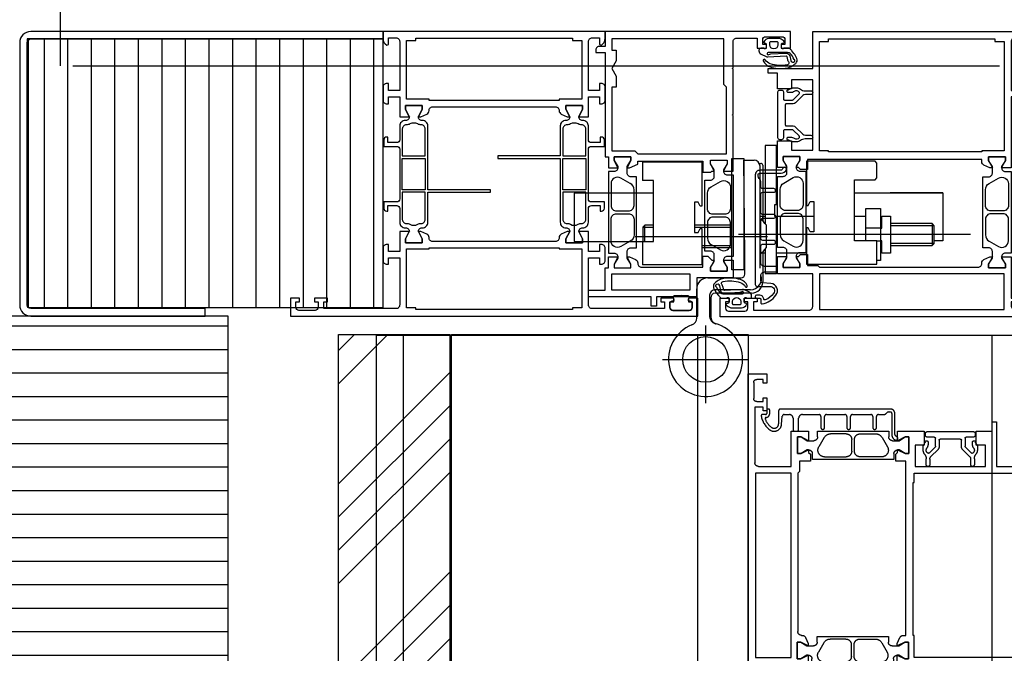
# Model space of a CAD drawing. Units: millimetres. Extents: x -54100 to 51651, y -66758 to 102716.
# Drawn here: x 7199 to 7465, y 934 to 1105 of the extents above; entities that cross this region are included whole.
import ezdxf

# ---------------------------------------------------------------- set-up
doc = ezdxf.new("R2010")
doc.units = ezdxf.units.MM
doc.header["$LTSCALE"] = 500
doc.linetypes.add('CACHE', pattern=[0.375, 0.25, -0.125])
doc.linetypes.add('CACHEX2', pattern=[0.75, 0.5, -0.25])
doc.layers.get('0').update_dxf_attribs({"color": 71})
for name, color, linetype in [('AR-ELECT-E-HT-153', 153, 'CACHEX2'), ('AR-FACAD-E-BS-153', 153, 'Continuous'), ('AR-FACAD-E-CA-153', 153, 'CACHE'), ('AR-FACAD-E-CO-153', 153, 'Continuous'), ('AR-FACAD-E-HA-163', 163, 'Continuous'), ('AR-FINIT-E-HT-153', 153, 'CACHEX2'), ('AR-PLNCH-E-BS-153', 153, 'Continuous'), ('AR-PLNCH-E-HA-163', 163, 'Continuous'), ('AR-SERRU-E-CO-161', 161, 'Continuous'), ('BL-FACAD-E', 7, 'Continuous'), ('BL-PLFND-E', 7, 'Continuous')]:
    doc.layers.add(name, color=color, linetype=linetype)

# ---------------------------------------------------------------- blocks, each defined once
blk = doc.blocks.new('bR0-PLFND-E')
at = {"layer": 'AR-ELECT-E-HT-153'}
blk.add_line((7210, 1092.5), (7210, 4325), dxfattribs=at)
blk.add_lwpolyline([(-11536.69, 4325), (-11536.69, 1092.5), (16112.5, 1092.5), (16112.5, -2677.5), (16113.32, -2678.32), (17710, -4275)], dxfattribs=at)
blk = doc.blocks.new('007 Grundriss UG Liftaufbau$0$WI4010107')
for points in [[(-1.43, 4.09, 0.299685), (-1.73, 2.81, 0.081976), (-0.93, 1.39), (-0.39, 0.72, 0.040815), (0.17, 0.13, 0.184483), (0.5, 0), (1.7, 0, 0.236068), (1.86, 0.08, -0.720759), (2.4, -0.1), (2.4, -1.15, -0.339454), (2.25, -1.34), (1.75, -1.47, 0.569625), (1.66, -1.81, 0.122), (2.87, -2.58, 0.080939), (3, -2.6), (5.81, -2.6, 0.299533), (7.18, -1.69, 0.457315), (7.05, -1.42), (6.75, -1.34, -0.339454), (6.6, -1.15), (6.6, -0.1, -0.720759), (7.14, 0.08, 0.236068), (7.3, 0), (8, 0, 0.414214), (8.5, 0.5), (8.5, 0.7, 0.291473), (7.92, 1.61), (6.57, 2.24, 0.121577), (6.1, 2.34), (1.19, 2.1, -0.36521), (0.99, 2.26), (0.79, 3.13, 0.127017), (0.57, 3.58, -0.336409), (0.51, 4.3, -0.204144), (0.84, 4.52, -0.127625), (5.45, 4.23, -0.181464), (6.82, 3.13, 0.942774), (7.35, 3.4, 0.218064), (5.48, 5.06, 0.102926), (1.42, 5.42, 0.161642), (-1.43, 4.09)], [(-0.06, 3.31, 0.626827), (-1.12, 3.56, 0.455214), (-1.03, 3.04, 0.033279), (-0.96, 3.01, 0.11124), (0.07, 1.47, 0.191861), (0.76, 1.2), (6.03, 1.2, 1.374043), (5.85, 1.74, -0.14145), (5.33, 1.56), (1.25, 1.3, -0.369583), (0.21, 2.08), (-0.06, 3.31)], [(3.7, -1.8, -0.414214), (3.4, -1.5), (3.4, -0.9, -1), (5.6, -0.9), (5.6, -1.5, -0.414214), (5.3, -1.8), (3.7, -1.8)]]:
    blk.add_lwpolyline(points, format="xyb", close=True)
blk = doc.blocks.new('007 Grundriss UG Liftaufbau$0$WI4030031')
blk.add_lwpolyline([(6.2, -9.4, 0.414214), (6.7, -8.9), (6.7, -8.4, 0.414214), (6.2, -7.9), (4.3, -7.9, -0.414214), (4, -7.6), (4, -5.44, -0.198912), (4.09, -5.23), (5.7, -3.62, -0.366985), (6.08, -3.59, -0.409938), (6.32, -4.97, 0.152896), (6, -6), (6, -6.6, 0.414214), (6.3, -6.9), (6.6, -6.9, 0.414214), (6.8, -6.7), (6.8, -6.55, -0.131652), (6.84, -6.4), (7.26, -5.67, 0.131652), (7.3, -5.52), (7.3, -4.4, 0.166731), (6.92, -3.3, -0.166731), (6.5, -2.07), (6.5, -0.5, 1), (5.5, -0.5), (5.5, -1.99, -0.198912), (5.21, -2.69), (3.29, -4.61, 0.198912), (3, -5.31), (3, -7.1, -0.414214), (2.7, -7.4), (-2.7, -7.4, -0.414214), (-3, -7.1), (-3, -5.31, 0.198912), (-3.29, -4.61), (-5.21, -2.69, -0.198912), (-5.5, -1.99), (-5.5, -0.5, 1), (-6.5, -0.5), (-6.5, -2.07, -0.166731), (-6.92, -3.3, 0.166731), (-7.3, -4.4), (-7.3, -5.52, 0.131652), (-7.26, -5.67), (-6.84, -6.4, -0.131652), (-6.8, -6.55), (-6.8, -6.7, 0.414214), (-6.6, -6.9), (-6.3, -6.9, 0.414214), (-6, -6.6), (-6, -6, 0.152896), (-6.32, -4.97, -0.409938), (-6.08, -3.59, -0.366985), (-5.7, -3.62), (-4.09, -5.23, -0.198912), (-4, -5.44), (-4, -7.6, -0.414214), (-4.3, -7.9), (-6.2, -7.9, 0.414214), (-6.7, -8.4), (-6.7, -8.9, 0.414214), (-6.2, -9.4), (6.2, -9.4)], format="xyb", close=True)
blk = doc.blocks.new('1021223')
for points in [[(34.5, -10.2), (34.3, -10), (34.5, -9.8), (34.5, -2.8, -0.414214), (35.5, -1.8), (41, -1.8), (41, -4.5), (43.5, -4.5), (43.5, -3.5), (42.5, -3.5), (42.5, -2.2, -0.414214), (43.3, -1.4), (47.7, -1.4, -0.414214), (48.5, -2.2), (48.5, -3.5), (47.5, -3.5), (47.5, -4.5), (50, -4.5), (50, 0), (0, 0), (0, -4), (-1.5, -4, 0.414214), (-2.5, -5), (-2.5, -5.7), (0, -5.7), (0, -33.8), (0.9, -33.8), (0.9, -36.8), (3.45, -36.8), (2.45, -34.8), (2.45, -33.8), (6.95, -33.8), (6.95, -34.8), (5.95, -36.8), (6.6, -36.8), (8.8, -35.8), (8.8, -35), (26.4, -35), (26.4, -38), (28.5, -38), (28.8, -37.7), (29.45, -37.7), (28.45, -35.7), (28.45, -34.7), (32.95, -34.7), (32.95, -35.7), (31.95, -37.7), (34.5, -37.7), (34.5, -22.7), (34.3, -22.5), (34.5, -22.3), (34.5, -10.2)], [(0.9, -59.8), (2.45, -59.8, -0.414214), (3.45, -60.8), (3.45, -61.2), (2.45, -62.8), (2.45, -63.8), (6.95, -63.8), (6.95, -62.8), (5.95, -61.2), (5.95, -59.4, -0.414214), (6.95, -58.4), (8.5, -58.4), (8.5, -39.2), (6.95, -39.2, -0.414214), (5.95, -38.2), (5.95, -36.4), (6.95, -34.8), (6.95, -33.8), (2.45, -33.8), (2.45, -34.8), (3.45, -36.4), (3.45, -36.8, -0.414214), (2.45, -37.8), (0.9, -37.8), (0.9, -59.8)], [(34.5, -60.7), (32.95, -60.7, 0.414214), (31.95, -61.7), (31.95, -62.1), (32.95, -63.7), (32.95, -64.7), (28.45, -64.7), (28.45, -63.7), (29.45, -62.1), (29.45, -60.3, 0.414214), (28.45, -59.3), (26.9, -59.3), (26.9, -40.1), (28.45, -40.1, 0.414214), (29.45, -39.1), (29.45, -37.3), (28.45, -35.7), (28.45, -34.7), (32.95, -34.7), (32.95, -35.7), (31.95, -37.3), (31.95, -37.7, 0.414214), (32.95, -38.7), (34.5, -38.7), (34.5, -60.7)], [(1.6, -46.93, 0.414214), (3.1, -48.43), (6.3, -48.43, 0.414214), (7.8, -46.93), (7.8, -42.73, 0.267949), (6.8, -41), (4.27, -39.54, 0.57735), (1.6, -41.08), (1.6, -46.93)], [(33.8, -47.83, -0.414214), (32.3, -49.33), (29.1, -49.33, -0.414214), (27.6, -47.83), (27.6, -43.63, -0.267949), (28.6, -41.9), (31.13, -40.44, -0.57735), (33.8, -41.98), (33.8, -47.83)], [(1.6, -50.68, -0.414214), (3.1, -49.18), (6.3, -49.18, -0.414214), (7.8, -50.68), (7.8, -54.87, -0.267949), (6.8, -56.6), (4.27, -58.06, -0.57735), (1.6, -56.52), (1.6, -50.68)], [(33.8, -51.58, 0.414214), (32.3, -50.08), (29.1, -50.08, 0.414214), (27.6, -51.58), (27.6, -55.77, 0.267949), (28.6, -57.5), (31.13, -58.96, 0.57735), (33.8, -57.42), (33.8, -51.58)], [(-4.5, -71.6), (-4.5, -69.8), (0, -69.8), (0, -63.8), (0.9, -63.8), (0.9, -60.8), (3.45, -60.8), (2.45, -62.8), (2.45, -63.8), (6.95, -63.8), (6.95, -62.8), (5.95, -60.8), (6.6, -60.8), (8.21, -61.53, -0.294108), (8.8, -62.44), (8.8, -62.6, 0.414214), (9.8, -63.6), (26.4, -63.6), (26.4, -60.6), (27.7, -60.6), (28.8, -61.7), (29.45, -61.7), (28.45, -63.7), (28.45, -64.7), (32.95, -64.7), (32.95, -63.7), (31.95, -61.7), (34.5, -61.7), (34.5, -66.5), (24.7, -66.5), (24.7, -71.6), (13.9, -71.6), (13.9, -74.1), (12.4, -74.1), (12.4, -71.6), (-4.5, -71.6)]]:
    blk.add_lwpolyline(points, format="xyb", close=True)
for points in [[(32, -2), (1.8, -2), (1.8, -5), (3, -5), (3, -7.92), (1.8, -10), (3, -12.08), (3, -15), (1.8, -15), (1.8, -32.2), (8, -32.2), (8.8, -33), (32.7, -33), (32.7, -15), (32, -14.3), (32, -2)], [(1.8, -69.8), (1.8, -65.4), (22.9, -65.4), (22.9, -69.8), (1.8, -69.8)]]:
    blk.add_lwpolyline(points, close=True)
blk = doc.blocks.new('WI4030032')
blk.add_lwpolyline([(8.7, -9.5, 0.414214), (8.2, -10), (8.2, -13.5, -0.619482), (6.28, -14.46, -0.138603), (4.57, -12.2, -0.494343), (4.82, -11.79, 0.383338), (5.8, -10.7), (5.8, -9.8, 0.414214), (5.5, -9.5), (5.3, -9.5, 0.414214), (5, -9.8), (5, -10.7, -0.414214), (4.7, -11), (3.8, -11, 0.466314), (3.5, -11.35, 0.189353), (5.79, -15.09, 0.587371), (8.99, -13.69), (9.2, -11.45, -0.386896), (9.7, -11), (11.1, -11, -0.414214), (12.1, -12), (12.1, -15, 0.414213), (12.6, -15.5), (13.1, -15.5, 0.414214), (13.6, -15), (13.6, -12, -0.414214), (14.6, -11), (19.1, -11, -0.414213), (19.6, -11.5), (19.6, -14.5, 1), (20.6, -14.5), (20.6, -11.5, -0.414213), (21.1, -11), (26.1, -11, -0.414214), (26.6, -11.5), (26.6, -14.5, 1.001568), (27.6, -14.5), (27.6, -11.5, -0.414213), (28.1, -11), (33.1, -11, -0.414214), (33.6, -11.5), (33.6, -14.5, 1), (34.6, -14.5), (34.6, -11.5, -0.414213), (35.1, -11), (36.49, -11, 0.198912), (37.19, -10.71), (37.31, -10.59, -0.198912), (38.01, -10.3), (38.35, -10.3, -0.414214), (38.75, -10.7), (38.75, -16.48, 0.298217), (39.65, -17.86, 0.945473), (40.1, -16.97), (39.8, -16.79, -0.267949), (39.55, -16.36), (39.55, -10.7, 0.414214), (38.35, -9.5), (8.7, -9.5)], format="xyb", close=True)
blk = doc.blocks.new('WI1021206')
for points in [[(-77, -19), (-72, -19), (-72, -16.5), (-73, -16.5), (-73, -17.5), (-74.7, -17.5, -0.414214), (-75.5, -16.7), (-75.5, -12.3, -0.414214), (-74.7, -11.5), (-73, -11.5), (-73, -12.5), (-72, -12.5), (-72, -9), (-73, -9), (-73, -10), (-75.2, -10), (-75.2, 5, -0.414214), (-74.2, 6), (-65.4, 6), (-65.4, -3.5), (-60.7, -3.5), (-60.7, -0.95), (-62.7, -1.95), (-63.7, -1.95), (-63.7, 2.55), (-62.7, 2.55), (-60.7, 1.55), (-60.7, 2.2), (-60.2, 2.7), (-60.2, 4.6), (-63.2, 4.6), (-63.2, 7.4), (-63.6, 7.8), (-63.6, 50.6, -0.414214), (-62.6, 51.6), (-62.44, 51.6, 0.294108), (-61.53, 52.19), (-60.8, 53.8), (-60.8, 54.45), (-62.8, 53.45), (-63.8, 53.45), (-63.8, 57.95), (-62.8, 57.95), (-60.8, 56.95), (-60.8, 59.5), (-72, 59.5), (-72, 60.8), (-73, 60.8), (-73, 59.5), (-74, 59.5, -0.414214), (-75, 60.5), (-75, 80), (-73, 80), (-73, 79), (-72, 79), (-72, 82.5), (-73, 82.5), (-73, 81.5), (-74.7, 81.5, -0.414214), (-75.5, 82.3), (-75.5, 86.7, -0.414214), (-74.7, 87.5), (-73, 87.5), (-73, 86.5), (-72, 86.5), (-72, 89), (-77, 89), (-77, -19)], [(0, 64), (-1.9, 64, 0.198912), (-3.31, 63.41), (-3.71, 63.01), (-3.5, 62.5), (-1.7, 62.5), (-1.7, 60.5, -0.414214), (-2.7, 59.5), (-15.9, 59.5), (-15.9, 62.5), (-14, 62.5), (-14, 63, 0.414214), (-15, 64), (-18.5, 64, 0.414214), (-19.5, 63), (-19.5, 62.5), (-17.6, 62.5), (-17.6, 59.5), (-36.8, 59.5), (-36.8, 56.95), (-34.8, 57.95), (-33.8, 57.95), (-33.8, 53.45), (-34.8, 53.45), (-36.8, 54.45), (-36.8, 53.8), (-36.07, 52.19, 0.294108), (-35.16, 51.6), (-34.5, 51.6), (-34.5, 4.6), (-37.2, 4.6), (-37.2, 2.7), (-36.7, 2.2), (-36.7, 1.55), (-34.7, 2.55), (-33.7, 2.55), (-33.7, -1.95), (-34.7, -1.95), (-36.7, -0.95), (-36.7, -3.5), (-29.5, -3.5), (-29.5, 0.3), (-32, 0.3), (-32, 6), (-13, 6), (-13, 0.3), (-15.5, 0.3), (-15.5, -3.5), (-11.2, -3.5), (-11.2, -6), (-10, -6), (-10, 6), (0, 6), (0, 64)], [(-59.8, 59.5), (-59.8, 57.95, -0.414214), (-60.8, 56.95), (-61.2, 56.95), (-62.8, 57.95), (-63.8, 57.95), (-63.8, 53.45), (-62.8, 53.45), (-61.2, 54.45), (-59.4, 54.45, -0.414214), (-58.4, 53.45), (-58.4, 51.9), (-39.2, 51.9), (-39.2, 53.45, -0.414214), (-38.2, 54.45), (-36.4, 54.45), (-34.8, 53.45), (-33.8, 53.45), (-33.8, 57.95), (-34.8, 57.95), (-36.4, 56.95), (-36.8, 56.95, -0.414214), (-37.8, 57.95), (-37.8, 59.5), (-59.8, 59.5)], [(-50.68, 58.8, -0.414214), (-49.18, 57.3), (-49.18, 54.1, -0.414214), (-50.68, 52.6), (-54.87, 52.6, -0.267949), (-56.6, 53.6), (-58.06, 56.13, -0.57735), (-56.52, 58.8), (-50.68, 58.8)], [(-46.93, 58.8, 0.414214), (-48.43, 57.3), (-48.43, 54.1, 0.414214), (-46.93, 52.6), (-42.73, 52.6, 0.267949), (-41, 53.6), (-39.54, 56.13, 0.57735), (-41.08, 58.8), (-46.93, 58.8)], [(-59.7, 4.1), (-59.7, 2.55, -0.414214), (-60.7, 1.55), (-61.1, 1.55), (-62.7, 2.55), (-63.7, 2.55), (-63.7, -1.95), (-62.7, -1.95), (-61.1, -0.95), (-59.3, -0.95, -0.414214), (-58.3, -1.95), (-58.3, -3.5), (-39.1, -3.5), (-39.1, -1.95, -0.414214), (-38.1, -0.95), (-36.3, -0.95), (-34.7, -1.95), (-33.7, -1.95), (-33.7, 2.55), (-34.7, 2.55), (-36.3, 1.55), (-36.7, 1.55, -0.414214), (-37.7, 2.55), (-37.7, 4.1), (-59.7, 4.1)], [(-50.58, 3.4, -0.414214), (-49.08, 1.9), (-49.08, -1.3, -0.414214), (-50.58, -2.8), (-54.77, -2.8, -0.267949), (-56.5, -1.8), (-57.96, 0.73, -0.57735), (-56.42, 3.4), (-50.58, 3.4)], [(-46.83, 3.4, 0.414214), (-48.33, 1.9), (-48.33, -1.3, 0.414214), (-46.83, -2.8), (-42.63, -2.8, 0.267949), (-40.9, -1.8), (-39.44, 0.73, 0.57735), (-40.98, 3.4), (-46.83, 3.4)]]:
    blk.add_lwpolyline(points, format="xyb", close=True)
for points in [[(-75, 7.8), (-75, 57.6), (-65.4, 57.6), (-65.4, 7.8), (-75, 7.8)], [(-2.7, 7.8), (-2.7, 10.3), (-2, 10.3), (-2, 55.1), (-2.7, 55.1), (-2.7, 57.6), (-32.2, 57.6), (-32.2, 51.6), (-32.5, 51.6), (-32.5, 10.3), (-32.2, 10.3), (-32.2, 7.8), (-2.7, 7.8)]]:
    blk.add_lwpolyline(points, close=True)
blk = doc.blocks.new('WI4010114')
blk.add_lwpolyline([(-2.3, 1.5, 0.414214), (-1.5, 2.3), (-1.5, 3.5, 0.414214), (-2, 4), (-2.3, 4, -0.414214), (-2.5, 4.2), (-2.5, 4.5, -0.171797), (-2.39, 4.81, 0.19972), (-2.35, 5.2, 0.304948), (-2.61, 5.41, 0.047397), (-6.39, 5.41, 0.304948), (-6.65, 5.2, 0.19972), (-6.61, 4.81, -0.171797), (-6.5, 4.5), (-6.5, 4.2, -0.414214), (-6.7, 4), (-7, 4, 0.414214), (-7.5, 3.5), (-7.5, 2.3, 0.414214), (-6.7, 1.5), (-2.3, 1.5)], format="xyb", close=True)
blk = doc.blocks.new('bR0-FACAD-E')
at = {"layer": 'AR-FACAD-E-HA-163'}
h = blk.add_hatch(dxfattribs=at)
h.set_pattern_fill('ANSI31', color=256, scale=2, angle=45, style=0)
h.set_pattern_definition([(90, (100, 0), (-6.35, 1e-15), [])])
h.paths.add_polyline_path([(7297, 1099.8), (7201.29, 1099.8), (7201.29, 1027.29), (7297, 1027.29)])
h = blk.add_hatch(dxfattribs=at)
h.set_pattern_fill('ANSI31', color=256, scale=2, angle=315, style=0)
h.set_pattern_definition([(7e-15, (12850.047, 1e-13), (2e-15, 6.35), [])])
h.paths.add_polyline_path([(7255.25, 1025), (7195.25, 1025), (7195.25, 810), (7255.25, 810)])
h = blk.add_hatch(dxfattribs=at)
h.set_pattern_fill('ANSI34', color=256, scale=2, style=0)
h.set_pattern_definition([(45, (55, -9e-13), (-26.94077, 26.94077), []), (45, (63.98, -9e-13), (-26.94077, 26.94077), []), (45, (72.96, -9e-13), (-26.94077, 26.94077), []), (45, (81.94, -9e-13), (-26.94077, 26.94077), [])])
h.paths.add_polyline_path([(7315, 1020), (7315, 755), (7310, 755), (7285, 780), (7285, 1020)])
at = {"layer": 'AR-FACAD-E-BS-153'}
blk.add_lwpolyline([(7255.25, 1025), (7255.25, 1025), (7195.25, 1025), (7195.25, 1025), (7195.25, 810), (7255.25, 810), (7255.25, 1025), (7255.25, 1025)], close=True, dxfattribs=at)
at = {"layer": 'AR-FACAD-E-CA-153'}
blk.add_arc((7383.99, 1013.3), 998.07, 270.66019, 0.66019, dxfattribs=at)
at = {"layer": 'AR-FACAD-E-CO-153'}
blk.add_lwpolyline([(7315, 1020), (7315, 755), (7310, 755), (7285, 780), (7285, 1020), (7315, 1020)], dxfattribs=at)
at = {"layer": 'AR-FINIT-E-HT-153'}
blk.add_lwpolyline([(7315.49, 835), (7315.49, 1020), (7395.49, 1020), (7395.49, 835), (7315.49, 835)], dxfattribs=at)
at = {"layer": 'AR-SERRU-E-CO-161'}
for p, q in [((7400.09, 1071), (7400.09, 1049.93)), ((7403.09, 1071), (7400.09, 1071)), ((7403.09, 1055), (7403.09, 1071)), ((7366.99, 1066.63), (7382.99, 1066.63)), ((7366.99, 1066.63), (7366.99, 1061.63)), ((7382.99, 1066.63), (7382.99, 1054.63)), ((7391.09, 1037.5), (7391.09, 1067.5)), ((7391.09, 1067.5), (7394.29, 1067.5)), ((7394.29, 1067.5), (7394.29, 1037.5)), ((7394.59, 1041.3), (7394.29, 1067.1)), ((7394.29, 1067.1), (7397.09, 1067.1)), ((7398.46, 1066.2), (7398.89, 1066.2)), ((7398.59, 1065.6), (7398.59, 1037.88)), ((7399.39, 1065.7), (7399.39, 1050.68)), ((7429.69, 1066.8), (7411.19, 1066.8)), ((7411.19, 1066.8), (7411.19, 1054.8)), ((7430.19, 1066.3), (7429.69, 1066.8)), ((7430.19, 1062.3), (7430.19, 1066.3)), ((7429.69, 1061.8), (7430.19, 1062.3)), ((7369.99, 1061.63), (7366.99, 1061.63)), ((7369.99, 1045.13), (7369.99, 1061.63)), ((7424.19, 1045.3), (7424.19, 1061.8)), ((7424.19, 1061.8), (7429.69, 1061.8)), ((7348.59, 1058.13), (7348.59, 1045.13)), ((7369.99, 1058.13), (7348.59, 1058.13)), ((7369.99, 1058.13), (7369.99, 1058.13)), ((7424.19, 1058.3), (7424.19, 1058.3)), ((7424.19, 1058.3), (7447.99, 1058.3)), ((7447.99, 1058.3), (7433.79, 1058.3)), ((7447.99, 1058.3), (7447.99, 1045.3)), ((7381.99, 1055.73), (7380.99, 1055.73)), ((7380.99, 1055.73), (7380.99, 1047.53)), ((7380.99, 1055.73), (7380.99, 1047.53)), ((7382.49, 1054.63), (7381.99, 1055.73)), ((7382.99, 1054.63), (7382.49, 1054.63)), ((7403.09, 1055), (7402.59, 1055)), ((7402.59, 1055), (7402.59, 1052)), ((7411.19, 1054.8), (7411.69, 1054.8)), ((7411.69, 1054.8), (7412.19, 1055.9)), ((7412.19, 1055.9), (7413.19, 1055.9)), ((7413.19, 1055.9), (7413.19, 1047.7)), ((7413.19, 1055.9), (7413.19, 1047.7)), ((7398.59, 1052), (7400.09, 1052)), ((7399.39, 1050.68), (7399.39, 1052)), ((7399.39, 1052), (7399.49, 1052)), ((7402.59, 1052), (7403.09, 1052)), ((7403.09, 1036.5), (7403.09, 1052)), ((7403.09, 1052), (7413.19, 1052)), ((7424.19, 1052), (7427.19, 1052)), ((7427.19, 1045.3), (7427.19, 1054)), ((7427.19, 1054), (7431.19, 1054)), ((7427.19, 1052), (7427.19, 1052)), ((7431.19, 1054), (7431.19, 1040)), ((7431.49, 1048.7), (7431.49, 1052)), ((7431.49, 1052), (7433.89, 1052)), ((7433.89, 1052), (7433.89, 1042)), ((7367.59, 1049.5), (7367.09, 1049)), ((7367.09, 1049), (7367.09, 1045.13)), ((7367.09, 1049), (7369.99, 1049)), ((7369.99, 1049.5), (7367.59, 1049.5)), ((7367.59, 1045.13), (7367.59, 1049.5)), ((7391.09, 1049.5), (7380.99, 1049.5)), ((7380.99, 1049), (7391.09, 1049)), ((7394.29, 1051.25), (7394.29, 1051.25)), ((7394.29, 1051.25), (7394.47, 1051.25)), ((7394.49, 1049.5), (7394.29, 1049.5)), ((7394.49, 1049.5), (7394.29, 1049.5)), ((7394.49, 1049.5), (7394.29, 1049.5)), ((7394.29, 1049), (7394.5, 1049)), ((7394.29, 1049), (7394.5, 1049)), ((7394.29, 1049), (7394.5, 1049)), ((7394.47, 1051.25), (7394.47, 1051.25)), ((7400.39, 1043.5), (7400.39, 1049.5)), ((7431.49, 1050), (7431.19, 1050)), ((7431.49, 1049.39), (7431.19, 1049.39)), ((7445.07, 1050), (7433.89, 1050)), ((7445.69, 1049.39), (7433.89, 1049.39)), ((7445.07, 1050), (7445.07, 1044)), ((7445.69, 1049.39), (7445.07, 1050)), ((7445.69, 1044.61), (7445.69, 1049.39)), ((7365.04, 1046.5), (7400.7, 1046.5)), ((7380.99, 1047.53), (7381.99, 1047.53)), ((7381.99, 1047.53), (7382.49, 1048.63)), ((7382.49, 1048.63), (7382.99, 1048.63)), ((7382.99, 1048.63), (7382.99, 1038.83)), ((7455.4, 1047), (7392.84, 1047)), ((7394.29, 1046.5), (7394.53, 1046.5)), ((7394.29, 1046.5), (7394.53, 1046.5)), ((7394.29, 1046.5), (7394.53, 1046.5)), ((7411.69, 1048.8), (7411.19, 1048.8)), ((7411.19, 1048.8), (7411.19, 1039)), ((7412.19, 1047.7), (7411.69, 1048.8)), ((7413.19, 1047.7), (7412.19, 1047.7)), ((7431.19, 1048.75), (7427.19, 1048.75)), ((7431.19, 1048.7), (7431.49, 1048.7)), ((7348.59, 1045.13), (7366.99, 1045.13)), ((7366.99, 1045.13), (7369.99, 1045.13)), ((7366.99, 1045.13), (7366.99, 1038.83)), ((7366.99, 1045.13), (7366.99, 1045.13)), ((7366.99, 1045.13), (7366.99, 1045.13)), ((7382.99, 1044), (7391.09, 1044)), ((7394.29, 1044), (7394.56, 1044)), ((7394.29, 1044), (7394.56, 1044)), ((7394.29, 1044), (7394.56, 1044)), ((7430.19, 1045.3), (7424.19, 1045.3)), ((7430.19, 1039), (7430.19, 1045.3)), ((7431.19, 1045.25), (7430.19, 1045.25)), ((7431.49, 1045.3), (7431.19, 1045.3)), ((7431.49, 1044.61), (7431.19, 1044.61)), ((7431.19, 1044), (7431.49, 1044)), ((7431.49, 1042), (7431.49, 1045.3)), ((7445.69, 1044.61), (7433.89, 1044.61)), ((7433.89, 1044), (7445.07, 1044)), ((7445.07, 1044), (7445.69, 1044.61)), ((7447.99, 1045.3), (7445.69, 1045.3)), ((7382.99, 1043.5), (7391.09, 1043.5)), ((7394.29, 1043.5), (7394.56, 1043.5)), ((7394.29, 1043.5), (7394.56, 1043.5)), ((7394.29, 1043.5), (7394.56, 1043.5)), ((7394.29, 1043.35), (7394.29, 1043.35)), ((7394.29, 1043.35), (7394.56, 1043.35)), ((7394.56, 1043.35), (7394.56, 1043.35)), ((7394.59, 1036.3), (7394.59, 1041.3)), ((7400.09, 1042), (7398.99, 1042)), ((7399.39, 1042), (7399.39, 1042.32)), ((7399.39, 1042.32), (7399.39, 1034.2)), ((7399.49, 1042), (7399.39, 1042)), ((7400.09, 1043.07), (7400.09, 1036.5)), ((7411.19, 1042), (7403.09, 1042)), ((7433.89, 1042), (7431.49, 1042)), ((7382.99, 1038.83), (7366.99, 1038.83)), ((7411.19, 1039), (7430.19, 1039)), ((7431.19, 1040), (7430.19, 1040)), ((7394.29, 1037.5), (7391.09, 1037.5)), ((7400.09, 1036.5), (7403.09, 1036.5)), ((7384.59, 1035.3), (7393.59, 1035.3)), ((7381.59, 1024.46), (7381.59, 1032.3)), ((7385.09, 1030.6), (7385.09, 1024.89)), ((7396.09, 1032.1), (7386.59, 1032.1)), ((7396.39, 1031.2), (7386.89, 1031.2)), ((7385.39, 1029.89), (7385.39, 1024.81)), ((7383.99, 1022.45), (7383.99, 1001.51)), ((7387.15, 1018.58), (7387.2, 1018.55)), ((7387.24, 1018.52), (7387.19, 1018.55)), ((7387.28, 1018.49), (7387.24, 1018.52)), ((7387.33, 1018.46), (7387.28, 1018.49)), ((7387.37, 1018.44), (7387.33, 1018.47)), ((7372.34, 1013.3), (7395.66, 1013.3))]:
    blk.add_line(p, q, dxfattribs=at)
for points in [[(7297, 1099.8), (7201.29, 1099.8), (7201.29, 1027.29), (7297, 1027.29)], [(7348.09, 1100), (7348.09, 1099.4), (7350.59, 1099.4), (7350.59, 1083.5), (7344.49, 1083.5), (7344.49, 1083.2), (7309.4, 1083.2), (7309.4, 1083.5), (7303.3, 1083.5), (7303.3, 1099.4), (7305.8, 1099.4), (7305.8, 1100), (7348.09, 1100)], [(7308.4, 1059.1), (7302.2, 1059.1), (7302.2, 1067.5), (7308.4, 1067.5), (7308.4, 1059.1)], [(7345.49, 1067.5), (7351.69, 1067.5), (7351.69, 1059.1), (7345.49, 1059.1), (7345.49, 1067.5)], [(7344.49, 1043.4), (7344.49, 1043.1), (7350.59, 1043.1), (7350.59, 1027.2), (7348.09, 1027.2), (7348.09, 1026.8), (7305.8, 1026.8), (7305.8, 1027.2), (7303.3, 1027.2), (7303.3, 1043.1), (7309.4, 1043.1), (7309.4, 1043.4), (7344.49, 1043.4)]]:
    blk.add_lwpolyline(points, close=True, dxfattribs=at)
for points in [[(7297, 1101.8), (7297, 1099.9, 0.198912), (7297.59, 1098.49), (7297.99, 1098.09), (7298.5, 1098.3), (7298.5, 1100.1), (7300.5, 1100.1, -0.414214), (7301.5, 1099.1), (7301.5, 1085.9), (7298.5, 1085.9), (7298.5, 1087.8), (7298, 1087.8, 0.414214), (7297, 1086.8), (7297, 1083.3, 0.414214), (7298, 1082.3), (7298.5, 1082.3), (7298.5, 1084.2), (7301.5, 1084.2), (7301.5, 1078.8), (7304.05, 1078.8), (7303.05, 1080.8), (7303.05, 1081.8), (7307.55, 1081.8), (7307.55, 1080.8), (7306.55, 1078.8), (7307.2, 1078.8), (7308.81, 1079.53, 0.294108), (7309.4, 1080.44), (7309.4, 1080.5, -0.414214), (7310.4, 1081.5), (7343.49, 1081.5, -0.414214), (7344.49, 1080.5), (7344.49, 1080.44, 0.294108), (7345.07, 1079.53), (7346.69, 1078.8), (7347.34, 1078.8), (7346.34, 1080.8), (7346.34, 1081.8), (7350.84, 1081.8), (7350.84, 1080.8), (7349.84, 1078.8), (7352.39, 1078.8), (7352.39, 1084.2), (7355.39, 1084.2), (7355.39, 1082.3), (7355.89, 1082.3, 0.414214), (7356.89, 1083.3), (7356.89, 1086.8, 0.414214), (7355.89, 1087.8), (7355.39, 1087.8), (7355.39, 1085.9), (7352.39, 1085.9), (7352.39, 1099.1, -0.414214), (7353.39, 1100.1), (7355.39, 1100.1), (7355.39, 1098.3), (7355.9, 1098.09), (7356.3, 1098.49, 0.198912), (7356.89, 1099.9), (7356.89, 1101.8), (7297, 1101.8)], [(7309.1, 1076.3, 0.414214), (7307.6, 1077.8), (7307.5, 1077.8, -0.414214), (7306.5, 1078.8), (7306.55, 1078.8), (7307.55, 1080.8), (7307.55, 1081.8), (7303.05, 1081.8), (7303.05, 1080.8), (7304.05, 1078.8), (7304.1, 1078.8, -0.414214), (7303.1, 1077.8), (7303, 1077.8, 0.414214), (7301.5, 1076.3), (7301.5, 1072.6, -0.414214), (7300.7, 1071.8), (7298.3, 1071.8), (7298.3, 1073.3), (7298, 1073.3, 0.414214), (7297.2, 1072.5), (7297.2, 1070.8), (7300.7, 1070.8, -0.414214), (7301.5, 1070), (7301.5, 1056.6, -0.414214), (7300.7, 1055.8), (7297.2, 1055.8), (7297.2, 1054.1, 0.414214), (7298, 1053.3), (7298.3, 1053.3), (7298.3, 1054.8), (7300.7, 1054.8, -0.414214), (7301.5, 1054), (7301.5, 1050.3, 0.414214), (7303, 1048.8), (7303.1, 1048.8, -0.414214), (7304.1, 1047.8), (7304.05, 1047.8), (7303.05, 1045.8), (7303.05, 1044.8), (7307.55, 1044.8), (7307.55, 1045.8), (7306.55, 1047.8), (7306.5, 1047.8, -0.414214), (7307.5, 1048.8), (7307.6, 1048.8, 0.414214), (7309.1, 1050.3), (7309.1, 1058.4), (7325.95, 1058.4), (7325.95, 1059.1), (7309.1, 1059.1), (7309.1, 1076.3)], [(7344.79, 1050.3, 0.414214), (7346.29, 1048.8), (7346.39, 1048.8, -0.414214), (7347.39, 1047.8), (7347.34, 1047.8), (7346.34, 1045.8), (7346.34, 1044.8), (7350.84, 1044.8), (7350.84, 1045.8), (7349.84, 1047.8), (7349.79, 1047.8, -0.414214), (7350.79, 1048.8), (7350.89, 1048.8, 0.414214), (7352.39, 1050.3), (7352.39, 1054, -0.414214), (7353.19, 1054.8), (7355.59, 1054.8), (7355.59, 1053.3), (7355.89, 1053.3, 0.414214), (7356.69, 1054.1), (7356.69, 1055.8), (7353.19, 1055.8, -0.414214), (7352.39, 1056.6), (7352.39, 1070, -0.414214), (7353.19, 1070.8), (7356.69, 1070.8), (7356.69, 1072.5, 0.414214), (7355.89, 1073.3), (7355.59, 1073.3), (7355.59, 1071.8), (7353.19, 1071.8, -0.414214), (7352.39, 1072.6), (7352.39, 1076.3, 0.414214), (7350.89, 1077.8), (7350.79, 1077.8, -0.414214), (7349.79, 1078.8), (7349.84, 1078.8), (7350.84, 1080.8), (7350.84, 1081.8), (7346.34, 1081.8), (7346.34, 1080.8), (7347.34, 1078.8), (7347.39, 1078.8, -0.414214), (7346.39, 1077.8), (7346.29, 1077.8, 0.414214), (7344.79, 1076.3), (7344.79, 1068.2), (7327.94, 1068.2), (7327.94, 1067.5), (7344.79, 1067.5), (7344.79, 1050.3)], [(7308.4, 1068.2), (7308.4, 1075.5, 0.414214), (7307.3, 1076.6, -0.123106), (7306.36, 1076.84, 0.25), (7304.24, 1076.84, -0.123106), (7303.3, 1076.6, 0.414214), (7302.2, 1075.5), (7302.2, 1068.2), (7308.4, 1068.2)], [(7351.69, 1075.5, 0.414214), (7350.59, 1076.6, -0.123106), (7349.65, 1076.84, 0.25), (7347.53, 1076.84, -0.123106), (7346.59, 1076.6, 0.414214), (7345.49, 1075.5), (7345.49, 1068.2), (7351.69, 1068.2), (7351.69, 1075.5)], [(7302.2, 1051.1, 0.414214), (7303.3, 1050, -0.123106), (7304.24, 1049.76, 0.25), (7306.36, 1049.76, -0.123106), (7307.3, 1050, 0.414214), (7308.4, 1051.1), (7308.4, 1058.4), (7302.2, 1058.4), (7302.2, 1051.1)], [(7345.49, 1058.4), (7345.49, 1051.1, 0.414214), (7346.59, 1050, -0.123106), (7347.53, 1049.76, 0.25), (7349.65, 1049.76, -0.123106), (7350.59, 1050, 0.414214), (7351.69, 1051.1), (7351.69, 1058.4), (7345.49, 1058.4)], [(7381.89, 1025), (7381.89, 1029.8), (7379.39, 1029.8), (7379.39, 1028.8), (7380.39, 1028.8), (7380.39, 1027.3, -0.414214), (7379.59, 1026.5), (7375.19, 1026.5, -0.414214), (7374.39, 1027.3), (7374.39, 1028.8), (7375.39, 1028.8), (7375.39, 1029.8), (7371.89, 1029.8), (7371.89, 1028.8), (7372.89, 1028.8), (7372.89, 1027), (7353.39, 1027, -0.414214), (7352.39, 1028), (7352.39, 1040.7), (7355.39, 1040.7), (7355.39, 1039), (7355.89, 1039, 0.414214), (7356.89, 1040), (7356.89, 1043.3, 0.414214), (7355.89, 1044.3), (7355.39, 1044.3), (7355.39, 1042.4), (7352.39, 1042.4), (7352.39, 1047.8), (7349.84, 1047.8), (7350.84, 1045.8), (7350.84, 1044.8), (7346.34, 1044.8), (7346.34, 1045.8), (7347.34, 1047.8), (7346.69, 1047.8), (7345.07, 1047.07, 0.294108), (7344.49, 1046.16), (7344.49, 1046.1, -0.414214), (7343.49, 1045.1), (7310.4, 1045.1, -0.414214), (7309.4, 1046.1), (7309.4, 1046.16, 0.294108), (7308.81, 1047.07), (7307.2, 1047.8), (7306.55, 1047.8), (7307.55, 1045.8), (7307.55, 1044.8), (7303.05, 1044.8), (7303.05, 1045.8), (7304.05, 1047.8), (7301.5, 1047.8), (7301.5, 1042.4), (7298.5, 1042.4), (7298.5, 1044.3), (7298, 1044.3, 0.414214), (7297, 1043.3), (7297, 1040, 0.414214), (7298, 1039), (7298.5, 1039), (7298.5, 1040.7), (7301.5, 1040.7), (7301.5, 1028, -0.414214), (7300.5, 1027), (7281, 1027), (7281, 1028.8), (7282, 1028.8), (7282, 1029.8), (7278.5, 1029.8), (7278.5, 1028.8), (7279.5, 1028.8), (7279.5, 1027.3, -0.414214), (7278.7, 1026.5), (7274.3, 1026.5, -0.414214), (7273.5, 1027.3), (7273.5, 1028.8), (7274.5, 1028.8), (7274.5, 1029.8), (7272, 1029.8), (7272, 1025), (7381.89, 1025)]]:
    blk.add_lwpolyline(points, format="xyb", close=True, dxfattribs=at)
for points in [[(7297, 1099.8, 0), (7201, 1099.8, 0)], [(7201, 1099.8, 0), (7201, 1027.8, 0)], [(7297, 1101.8, 0), (7202, 1101.8, 0)], [(7202, 1099.8, 0), (7297, 1099.8, 0)], [(7297, 1099.8, 0), (7297, 1101.8, 0)], [(7199, 1098.8, 0), (7199, 1028, 0)], [(7201, 1028, 0), (7201, 1098.8, 0)], [(7249.05, 1027, 0), (7202, 1027, 0)], [(7249.05, 1025, 0), (7249.05, 1027, 0)], [(7202, 1025, 0), (7249.05, 1025, 0)]]:
    blk.add_polyline3d(points, dxfattribs=at)
blk.add_circle((7383.99, 1013.3), 6.15, dxfattribs=at)
for centre, radius, start, end in [((7202, 1098.8), 3, 90, 180), ((7397.09, 1065.6), 1.5, 0, 90), ((7398.89, 1065.7), 0.5, 0, 90), ((7395.66, 1046.5), 5.6, 32.3924, 58.4683), ((7395.66, 1046.5), 5.6, 301.5317, 327.6083), ((7393.59, 1036.3), 1, 270, 0), ((7396.09, 1035.1), 3, 270, 20.3641), ((7384.59, 1032.3), 3, 90, 180), ((7396.39, 1034.2), 3, 270, 0), ((7386.59, 1030.6), 1.5, 90, 180), ((7386.69, 1029.89), 1.3, 96.7563, 180), ((7386.89, 1028.2), 3, 90, 96.7563), ((7202, 1028), 3, 180, 270), ((7383.99, 1013.3), 10, 111.5102, 75.0288), ((7379.59, 1024.46), 2, 291.5102, 0), ((7387.09, 1024.89), 2, 180, 255.0288), ((7387.39, 1024.81), 2, 180, 246.1177), ((7387.39, 1024.81), 2, 246.1177, 253.5408)]:
    blk.add_arc(centre, radius, start, end, dxfattribs=at)
at = {"layer": 'AR-SERRU-E-CO-161', "extrusion": (0, 0, -1)}
for centre, start, end in [((-7202, 1098.8), 360, 90), ((-7202, 1028), 270, 0)]:
    blk.add_arc(centre, 1, start, end, dxfattribs=at)
at = {"layer": 'AR-FACAD-E-CA-153', "xscale": -1, "rotation": 180}
for name, p in [('WI1021206', (7472.49, 990.4)), ('007 Grundriss UG Liftaufbau$0$WI4030031', (7449.99, 984.4))]:
    blk.add_blockref(name, p, dxfattribs=at)
at = {"layer": 'AR-FACAD-E-CA-153'}
blk.add_blockref('WI4030032', (7395.49, 1009.4), dxfattribs=at)
at = {"layer": 'AR-SERRU-E-CO-161'}
for name, p in [('1021223', (7356.89, 1101.8)), ('007 Grundriss UG Liftaufbau$0$WI4010107', (7387.89, 1029.8)), ('WI4010114', (7381.89, 1025))]:
    blk.add_blockref(name, p, dxfattribs=at)
at = {"layer": 'AR-SERRU-E-CO-161', "xscale": -1, "rotation": 270}
for name, p in [('WI1021206', (7406.89, 1101.8)), ('007 Grundriss UG Liftaufbau$0$WI4030031', (7412.89, 1079.3))]:
    blk.add_blockref(name, p, dxfattribs=at)
at = {"layer": 'AR-SERRU-E-CO-161'}
for name, p, rotation in [('007 Grundriss UG Liftaufbau$0$WI4010107', (7406.89, 1097.3), 180), ('WI4030032', (7387.89, 1024.8), 90)]:
    blk.add_blockref(name, p, dxfattribs=dict(at, rotation=rotation))

msp = doc.modelspace()

# ---------------------------------------------------------------- hatches: boundary and pattern name
at = {"layer": 'AR-PLNCH-E-HA-163'}
h = msp.add_hatch(dxfattribs=at)
h.set_pattern_fill('ANSI31', color=256, scale=25, angle=45, style=0)
h.set_pattern_definition([(90, (0, 25000), (-79.375, 7e-15), [])])
h.paths.add_polyline_path([(10854, -250), (10854, 769.801), (9450, 769.801), (9450, 1019.801), (7295.279, 1019.801), (7295.124, 769.801), (5670, 769.801), (5670, 1019.801), (1160.167, 1019.801), (1160.125, 769.801), (-1160.256, 769.801), (-1160.256, 1019.801), (-5670.247, 1019.801), (-5670.247, 769.801), (-7295.439, 769.801), (-7295.353, 1019.801), (-9450.494, 1019.801), (-9450.494, 769.801), (-10852, 769.801), (-10852, -249.976)])
h.paths.add_polyline_path([(-149.989, -0.016, -1), (150.043, -0.016, -1)], flags=16)

# ---------------------------------------------------------------- linework, layer by layer
at = {"layer": 'AR-PLNCH-E-BS-153'}
msp.add_lwpolyline([(-10852, -249.976), (-10852, 769.801), (-9450.494, 769.801), (-9450.494, 1019.801), (-7295.353, 1019.801), (-7295.439, 769.801), (-5670.247, 769.801), (-5670.247, 1019.801), (-1160.256, 1019.801), (-1160.256, 769.801), (1160.125, 769.801), (1160.167, 1019.801), (5670, 1019.801), (5670, 769.801), (7295.124, 769.801), (7295.279, 1019.801), (9450, 1019.801), (9450, 769.801), (10854, 769.801), (10854, -250)], close=True, dxfattribs=at)

# ---------------------------------------------------------------- block references
at = {"layer": 'BL-FACAD-E'}
msp.add_blockref('bR0-FACAD-E', (0, 0), dxfattribs=at)
at = {"layer": 'BL-PLFND-E'}
msp.add_blockref('bR0-PLFND-E', (0, 0), dxfattribs=at)

doc.saveas('drawing.dxf')
